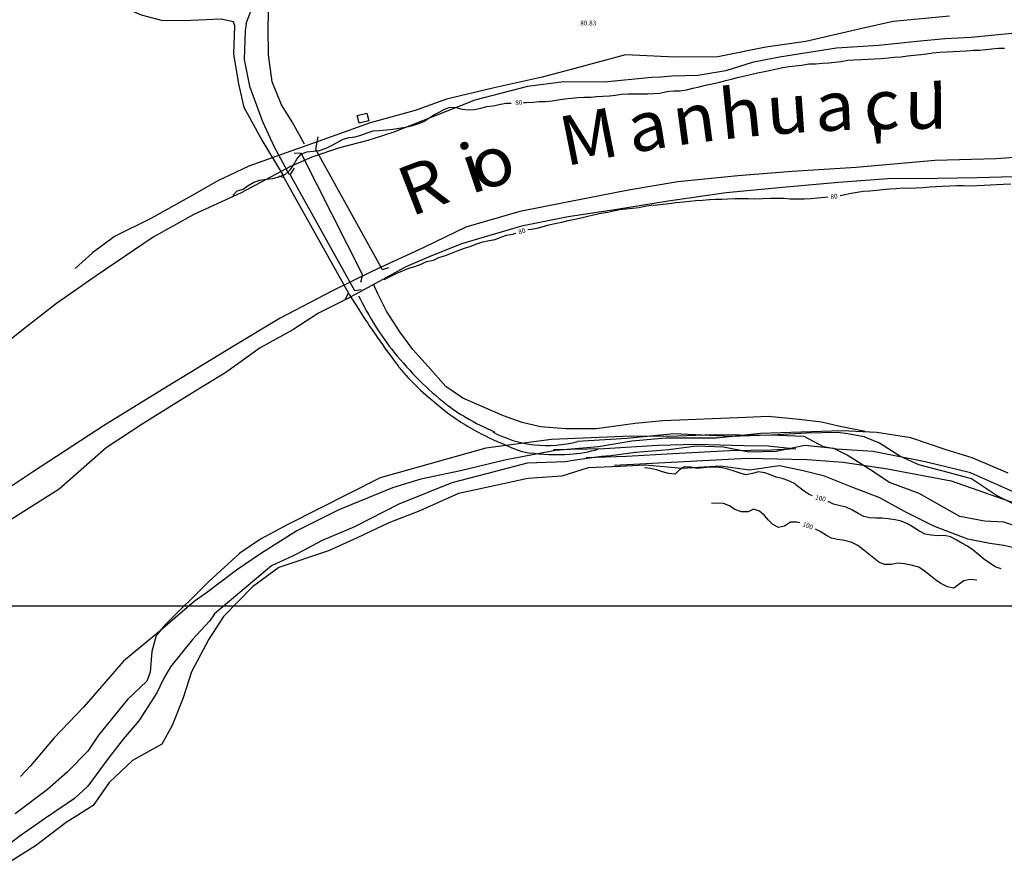
# Model space of a CAD drawing. Units: metres. Extents: x -8410 to 214748, y -5940 to 214748.
# Drawn here: x -5335 to -4497, y -902 to -185 of the extents above; entities that cross this region are included whole.
import ezdxf
from ezdxf.enums import TextEntityAlignment as Align

# ---------------------------------------------------------------- set-up
doc = ezdxf.new("R2010")
doc.units = ezdxf.units.M
doc.header["$MEASUREMENT"] = 0
for name, color, linetype, lineweight in [('1', 1, 'Continuous', 0), ('10', 1, 'Continuous', 0), ('11', 1, 'Continuous', 0), ('12', 1, 'Continuous', 0), ('13', 1, 'Continuous', 0), ('15', 1, 'Continuous', 0), ('18', 1, 'Continuous', 0), ('4', 1, 'Continuous', 0), ('5', 1, 'Continuous', 0)]:
    doc.layers.add(name, color=color, linetype=linetype, lineweight=lineweight)
doc.styles.add('Style-ENGINEERING', font='ENGINEERING.shx')
doc.styles.add('Style-WORKING I 0', font='WORKING.shx', dxfattribs={"oblique": 15})

msp = doc.modelspace()

# ---------------------------------------------------------------- linework, layer by layer
at = {"layer": '1', "color": 30, "linetype": 'Continuous', "lineweight": -3}
for points in [[(-4543.83, -181.86), (-4591.73, -186.42), (-4619.53, -192.62), (-4665.94, -203.55), (-4700.09, -208.19), (-4740.88, -216.35), (-4777.29, -216.65), (-4819.55, -214.88), (-4862.66, -226.34), (-4890.46, -233.81), (-4931.25, -242.74), (-4971.8, -252.44), (-4998.34, -262.21), (-5036.85, -272.68), (-5081, -288.47), (-5108.05, -297.98), (-5139.95, -309.51), (-5166.25, -321.83), (-5188.73, -334.69), (-5222.71, -353.84), (-5254.12, -369.19), (-5273.05, -383.09), (-5287.64, -396.5)], [(-4906.18, -255.3), (-4903.91, -255.27), (-4898.13, -254.99), (-4892.94, -254.46), (-4887.63, -254.57), (-4881.93, -253.8), (-4876.64, -253.02), (-4871.45, -252.13), (-4865.4, -251.67), (-4860.25, -251.02), (-4854.81, -250.83), (-4848.89, -250.79), (-4843.77, -250.28), (-4838.75, -249.81), (-4833.19, -249.56), (-4828.05, -249.02), (-4823.11, -248.09), (-4817.12, -247.86), (-4811.33, -247.88), (-4805.64, -247.82), (-4800.54, -247.8), (-4795.46, -247.7), (-4790.26, -247.25), (-4784.21, -246.07), (-4778.33, -245.52), (-4773.07, -245.31), (-4767.57, -244.42), (-4762.32, -243.09), (-4756.71, -241.97), (-4751.48, -240.62), (-4745.64, -239.36), (-4739.51, -238.09), (-4734.19, -236.66), (-4728.31, -235.15), (-4723.13, -233.76), (-4717.97, -232.6), (-4713.07, -231.56), (-4707.06, -230.19), (-4701.28, -229), (-4695.82, -227.72), (-4690.85, -226.69), (-4685.84, -225.57), (-4680.2, -224.71), (-4675.03, -223.99), (-4669.45, -223.41), (-4663.56, -222.54), (-4657.93, -222.31), (-4651.87, -221.94), (-4646.49, -221.56), (-4641.34, -221.02), (-4636.12, -220.43), (-4630.32, -219.38), (-4630.32, -219.38), (-4625.26, -218.9), (-4618.8, -218.64), (-4613.03, -218.32), (-4607.88, -218.23), (-4601.9, -217.91), (-4596.07, -217.17), (-4590.66, -216.76), (-4584.8, -216.39), (-4579.54, -215.71), (-4573.98, -215.15), (-4568.33, -214.53), (-4563.36, -213.86), (-4558.01, -213.17), (-4551.97, -212.62), (-4546.21, -212.33), (-4540.77, -212.03), (-4534.87, -211.7), (-4529.74, -211.23), (-4523.77, -210.87), (-4518.25, -210.67), (-4512.94, -210.19), (-4507.81, -209.68), (-4502.15, -209.15), (-4497.08, -208.96)], [(-4906.18, -255.3), (-4903.91, -255.27), (-4898.13, -254.99), (-4892.94, -254.46), (-4887.63, -254.57), (-4881.93, -253.8), (-4876.64, -253.02), (-4871.45, -252.13), (-4865.4, -251.67), (-4860.25, -251.02), (-4854.81, -250.83), (-4848.89, -250.79), (-4843.77, -250.28), (-4838.75, -249.81), (-4833.19, -249.56), (-4828.05, -249.02), (-4823.11, -248.09), (-4817.12, -247.86), (-4811.33, -247.88), (-4805.64, -247.82), (-4800.54, -247.8), (-4795.46, -247.7), (-4790.26, -247.25), (-4784.21, -246.07), (-4778.33, -245.52), (-4773.07, -245.31), (-4767.57, -244.42), (-4762.32, -243.09), (-4756.71, -241.97), (-4751.48, -240.62), (-4745.64, -239.36), (-4739.51, -238.09), (-4734.19, -236.66), (-4728.31, -235.15), (-4723.13, -233.76), (-4717.97, -232.6), (-4713.07, -231.56), (-4707.06, -230.19), (-4701.28, -229), (-4695.82, -227.72), (-4690.85, -226.69), (-4685.84, -225.57), (-4680.2, -224.71), (-4675.03, -223.99), (-4669.45, -223.41), (-4663.56, -222.54), (-4657.93, -222.31), (-4651.87, -221.94), (-4646.49, -221.56), (-4641.34, -221.02), (-4636.12, -220.43), (-4630.32, -219.38), (-4630.32, -219.38), (-4625.26, -218.9), (-4618.8, -218.64), (-4613.03, -218.32), (-4607.88, -218.23), (-4601.9, -217.91), (-4596.07, -217.17), (-4590.66, -216.76), (-4584.8, -216.39), (-4579.54, -215.71), (-4573.98, -215.15), (-4568.33, -214.53), (-4563.36, -213.86), (-4558.01, -213.17), (-4551.97, -212.62), (-4546.21, -212.33), (-4540.77, -212.03), (-4534.87, -211.7), (-4529.74, -211.23), (-4523.77, -210.87), (-4518.25, -210.67), (-4512.94, -210.19), (-4507.81, -209.68), (-4502.15, -209.15), (-4497.08, -208.96)], [(-5153.61, -334.31), (-5149.91, -330.37), (-5144.89, -329.14), (-5140.4, -325.93), (-5135.75, -323.13), (-5130.69, -321.38), (-5125.24, -320.52), (-5119.57, -320.08), (-5114.45, -318.46), (-5108.75, -316.36), (-5104.44, -312.42), (-5101.53, -307.97), (-5099.14, -303.52), (-5095.34, -299.25), (-5090.53, -297.38), (-5085.33, -296.57), (-5079.85, -296.06), (-5074.14, -294.06), (-5069.51, -291.88), (-5064.82, -289.24), (-5059.56, -286.48), (-5054.72, -285.02), (-5049.62, -284.38), (-5044.77, -283.06), (-5039.31, -281.21), (-5034.17, -279.52), (-5029.08, -279.26), (-5022.87, -278.65), (-5017.55, -277.94), (-5012.18, -277.06), (-5006.57, -276.3), (-5001.65, -275.03), (-4996.15, -273.49), (-4991.1, -271.45), (-4986.8, -268.54), (-4982.41, -265.82), (-4978.02, -263.41), (-4973.46, -260.97), (-4968.76, -259.22), (-4963.71, -259.52), (-4958.43, -261.1), (-4953.16, -261.62), (-4947.82, -261.15), (-4942.66, -260.19), (-4937.49, -258.81), (-4932.12, -258.05), (-4925.95, -256.77), (-4920.94, -256.01), (-4916.78, -255.77)], [(-5153.61, -334.31), (-5149.91, -330.37), (-5144.89, -329.14), (-5140.4, -325.93), (-5135.75, -323.13), (-5130.69, -321.38), (-5125.24, -320.52), (-5119.57, -320.08), (-5114.45, -318.46), (-5108.75, -316.36), (-5104.44, -312.42), (-5101.53, -307.97), (-5099.14, -303.52), (-5095.34, -299.25), (-5090.53, -297.38), (-5085.33, -296.57), (-5079.85, -296.06), (-5074.14, -294.06), (-5069.51, -291.88), (-5064.82, -289.24), (-5059.56, -286.48), (-5054.72, -285.02), (-5049.62, -284.38), (-5044.77, -283.06), (-5039.31, -281.21), (-5034.17, -279.52), (-5029.08, -279.26), (-5022.87, -278.65), (-5017.55, -277.94), (-5012.18, -277.06), (-5006.57, -276.3), (-5001.65, -275.03), (-4996.15, -273.49), (-4991.1, -271.45), (-4986.8, -268.54), (-4982.41, -265.82), (-4978.02, -263.41), (-4973.46, -260.97), (-4968.76, -259.22), (-4963.71, -259.52), (-4958.43, -261.1), (-4953.16, -261.62), (-4947.82, -261.15), (-4942.66, -260.19), (-4937.49, -258.81), (-4932.12, -258.05), (-4925.95, -256.77), (-4920.94, -256.01), (-4916.78, -255.77)], [(-4489.38, -318.67), (-4520.19, -319.51), (-4554.32, -319.82), (-4596.34, -320.33), (-4638.37, -323.4), (-4685.76, -327.7), (-4733.92, -332.26), (-4783.1, -339.36), (-4826.94, -346.23), (-4868.23, -352.61), (-4908.01, -360.52), (-4930.2, -367.02), (-4959.02, -375.5), (-4986.59, -386.55), (-5006.5, -395.09), (-5028.99, -407.69), (-5055.81, -422.05), (-5080.58, -434.64), (-5102.56, -448.77), (-5130.41, -464.14), (-5159.56, -484.85), (-5182.82, -499.23), (-5206.59, -513.86), (-5230.61, -528.99), (-5261.29, -548.93), (-5301.22, -584.09), (-5350.55, -615.38)], [(-4636.85, -334.39), (-4632.62, -333.64), (-4627.33, -332.42), (-4622.33, -331.61), (-4617.26, -330.71), (-4611.54, -330.31), (-4605.7, -329.76), (-4600.59, -329.27), (-4594.91, -328.77), (-4589.25, -328.4), (-4583.22, -328.01), (-4577.46, -328.12), (-4571.98, -328.01), (-4566.09, -327.5), (-4560.79, -327.17), (-4555.29, -326.8), (-4550.02, -326.52), (-4543.43, -326.13), (-4537.58, -325.92), (-4531.77, -325.86), (-4525.68, -326.11), (-4520.21, -325.92), (-4514.21, -325.58), (-4509, -325.37), (-4503.71, -324.96), (-4498.1, -324.79), (-4491.67, -324.55)], [(-4636.85, -334.39), (-4632.62, -333.64), (-4627.33, -332.42), (-4622.33, -331.61), (-4617.26, -330.71), (-4611.54, -330.31), (-4605.7, -329.76), (-4600.59, -329.27), (-4594.91, -328.77), (-4589.25, -328.4), (-4583.22, -328.01), (-4577.46, -328.12), (-4571.98, -328.01), (-4566.09, -327.5), (-4560.79, -327.17), (-4555.29, -326.8), (-4550.02, -326.52), (-4543.43, -326.13), (-4537.58, -325.92), (-4531.77, -325.86), (-4525.68, -326.11), (-4520.21, -325.92), (-4514.21, -325.58), (-4509, -325.37), (-4503.71, -324.96), (-4498.1, -324.79), (-4491.67, -324.55)], [(-4902.52, -363.48), (-4899.85, -362.93), (-4894.69, -362.33), (-4889.49, -360.92), (-4884.39, -359.28), (-4879.48, -358.28), (-4873.51, -357.04), (-4868.28, -355.7), (-4862.63, -354.52), (-4857.28, -353.48), (-4851.61, -352.12), (-4846.62, -350.87), (-4840.39, -349.47), (-4834.69, -348.54), (-4829.8, -347.36), (-4824.39, -346.29), (-4819.17, -345.77), (-4813.58, -345.07), (-4808.21, -344.51), (-4803.07, -343.62), (-4797.59, -342.67), (-4792.52, -342.23), (-4787.45, -341.68), (-4782.22, -341.25), (-4776.68, -340.31), (-4770.25, -339.72), (-4765.09, -339.32), (-4759.56, -338.81), (-4753.94, -338.33), (-4747.98, -337.84), (-4742.94, -337.58), (-4737.48, -337.41), (-4732.44, -337.12), (-4726.43, -336.91), (-4720.62, -336.94), (-4714.72, -337.08), (-4709.63, -337.18), (-4702.53, -337.11), (-4695.95, -336.63), (-4690.18, -336.63), (-4684.75, -336.8), (-4679.38, -337.24), (-4673.63, -337.31), (-4667.48, -337.28), (-4662.12, -337.04), (-4656.04, -336.53), (-4649.91, -335.77), (-4647.36, -335.62)], [(-4902.52, -363.48), (-4899.85, -362.93), (-4894.69, -362.33), (-4889.49, -360.92), (-4884.39, -359.28), (-4879.48, -358.28), (-4873.51, -357.04), (-4868.28, -355.7), (-4862.63, -354.52), (-4857.28, -353.48), (-4851.61, -352.12), (-4846.62, -350.87), (-4840.39, -349.47), (-4834.69, -348.54), (-4829.8, -347.36), (-4824.39, -346.29), (-4819.17, -345.77), (-4813.58, -345.07), (-4808.21, -344.51), (-4803.07, -343.62), (-4797.59, -342.67), (-4792.52, -342.23), (-4787.45, -341.68), (-4782.22, -341.25), (-4776.68, -340.31), (-4770.25, -339.72), (-4765.09, -339.32), (-4759.56, -338.81), (-4753.94, -338.33), (-4747.98, -337.84), (-4742.94, -337.58), (-4737.48, -337.41), (-4732.44, -337.12), (-4726.43, -336.91), (-4720.62, -336.94), (-4714.72, -337.08), (-4709.63, -337.18), (-4702.53, -337.11), (-4695.95, -336.63), (-4690.18, -336.63), (-4684.75, -336.8), (-4679.38, -337.24), (-4673.63, -337.31), (-4667.48, -337.28), (-4662.12, -337.04), (-4656.04, -336.53), (-4649.91, -335.77), (-4647.36, -335.62)], [(-5024.72, -405.87), (-5020.13, -403.62), (-5014.56, -400.87), (-5009.08, -398.64), (-5003.89, -396.32), (-4998.63, -394.83), (-4993.44, -392.86), (-4988.66, -390.56), (-4982.73, -389.34), (-4978.21, -387.11), (-4972.7, -385.51), (-4967.44, -383.51), (-4961.94, -381.3), (-4956.53, -379.22), (-4950.93, -377.45), (-4945.97, -375.62), (-4940.97, -373.81), (-4935.53, -372.64), (-4930.47, -371.71), (-4925.61, -369.96), (-4920.62, -368.15), (-4915.28, -367.17), (-4912.7, -366.39)], [(-5024.72, -405.87), (-5020.13, -403.62), (-5014.56, -400.87), (-5009.08, -398.64), (-5003.89, -396.32), (-4998.63, -394.83), (-4993.44, -392.86), (-4988.66, -390.56), (-4982.73, -389.34), (-4978.21, -387.11), (-4972.7, -385.51), (-4967.44, -383.51), (-4961.94, -381.3), (-4956.53, -379.22), (-4950.93, -377.45), (-4945.97, -375.62), (-4940.97, -373.81), (-4935.53, -372.64), (-4930.47, -371.71), (-4925.61, -369.96), (-4920.62, -368.15), (-4915.28, -367.17), (-4912.7, -366.39)], [(-4486.18, -598.54), (-4503.69, -589.53), (-4525, -575.4), (-4544.83, -569.93), (-4570, -563.42), (-4586, -556.2), (-4603.26, -545.15), (-4616.47, -539.72), (-4630.2, -537.09), (-4639.11, -536.02), (-4665.34, -536.63), (-4699.98, -538.72), (-4744.03, -537.96), (-4783.26, -539.51), (-4814.83, -539.07), (-4882.33, -541.98), (-4938.4, -549.3), (-5028.18, -574.49), (-5106.84, -614.26), (-5130.09, -626.86), (-5147.48, -638.73), (-5173.85, -662.76), (-5211.24, -699.72), (-5218.93, -708.59), (-5222.58, -722.32), (-5223.95, -739.88), (-5226.8, -747.5), (-5243.19, -763.2), (-5267.81, -793.36), (-5276.8, -807.05), (-5294.48, -825.03), (-5311.12, -839.7), (-5338.74, -860.42)], [(-4468.74, -621.82), (-4497.46, -612.23), (-4514.01, -611.37), (-4534.87, -607.43), (-4569.64, -587.87), (-4594.79, -578.55), (-4611.54, -567.51), (-4630.82, -555.17), (-4642.24, -549.5), (-4666.93, -547.07), (-4691.15, -552.27), (-4714.58, -552.64), (-4736.2, -548.44), (-4759.37, -547.54), (-4782.56, -550.72), (-4810.84, -553.1), (-4831.99, -555.78), (-4839.89, -556.49), (-4864.1, -559.92), (-4870.47, -560.9), (-4903.08, -562.23), (-4931.13, -569.45), (-4967.34, -578.92), (-5012.27, -596.99), (-5050.07, -616.38), (-5077.64, -627.93), (-5099.35, -639.52), (-5102.16, -641.03), (-5120.8, -649.58), (-5169.17, -690.29), (-5173.53, -696.63), (-5187.89, -712.08), (-5206.61, -735.4), (-5212.53, -745.55), (-5218.2, -757.49), (-5233.62, -781.33), (-5246.95, -796.79), (-5259.52, -813.27), (-5276.98, -836.85), (-5288.25, -847.48), (-5294.64, -851.51), (-5313.04, -864.14), (-5330.69, -876.51), (-5333.24, -878.28), (-5350.89, -891.67)], [(-4478.5, -636.28), (-4497.58, -632.09), (-4509.54, -630.49), (-4528.1, -626.82), (-4557.07, -615.7), (-4581.95, -603.33), (-4603.02, -591.49), (-4626.14, -582.95), (-4650.27, -573.14), (-4668.33, -568.7), (-4688.42, -564.51), (-4713.91, -567.93), (-4738.59, -564.73), (-4771.19, -566.57), (-4802.75, -563.84), (-4824.41, -564.99), (-4851.15, -566.1), (-4873.6, -573.1), (-4902.64, -575.22), (-4944.2, -584.15), (-4961.54, -587.87), (-4994.48, -602.7), (-5020.76, -612.73), (-5047.83, -625.56), (-5072.09, -636.62), (-5114.44, -650.89), (-5136.95, -667.31), (-5161.54, -692.63), (-5174.13, -711.91), (-5188.81, -739.58), (-5195.82, -761.69), (-5205.12, -785.32), (-5213.87, -801.06), (-5238.91, -814.91), (-5258.88, -833.9), (-5272.49, -853.42), (-5295.49, -867.8), (-5321.58, -887.51), (-5343.57, -901.65)], [(-4660.5, -589.95), (-4663.19, -588.73), (-4667.44, -585.94), (-4671.96, -582.54), (-4676.35, -579.23), (-4681.43, -576.79), (-4686.22, -575.29), (-4691.17, -574.11), (-4696.14, -571.98), (-4700.97, -570.45), (-4706.31, -569.51), (-4711.37, -570.95), (-4717.02, -572.17), (-4721.95, -570.75), (-4727, -569.04), (-4732.33, -567.32), (-4737.29, -566.2), (-4742.57, -565.43), (-4747.78, -565.64), (-4753.03, -566.01), (-4758.6, -566.77), (-4763.85, -565.46), (-4769.31, -565.23), (-4773.6, -567.87), (-4777.34, -571.35), (-4782.9, -571.04), (-4787.9, -569.61), (-4793.13, -567.72), (-4798.11, -566.62), (-4803.4, -566.17)], [(-4660.5, -589.95), (-4663.19, -588.73), (-4667.44, -585.94), (-4671.96, -582.54), (-4676.35, -579.23), (-4681.43, -576.79), (-4686.22, -575.29), (-4691.17, -574.11), (-4696.14, -571.98), (-4700.97, -570.45), (-4706.31, -569.51), (-4711.37, -570.95), (-4717.02, -572.17), (-4721.95, -570.75), (-4727, -569.04), (-4732.33, -567.32), (-4737.29, -566.2), (-4742.57, -565.43), (-4747.78, -565.64), (-4753.03, -566.01), (-4758.6, -566.77), (-4763.85, -565.46), (-4769.31, -565.23), (-4773.6, -567.87), (-4777.34, -571.35), (-4782.9, -571.04), (-4787.9, -569.61), (-4793.13, -567.72), (-4798.11, -566.62), (-4803.4, -566.17)], [(-4499.88, -651.95), (-4504.81, -650.33), (-4509.5, -647.24), (-4514.77, -643.37), (-4518.98, -639.97), (-4523.77, -636.15), (-4528.46, -632.66), (-4533.45, -630.05), (-4538.14, -627.42), (-4542.87, -624.89), (-4548.17, -623.75), (-4554.36, -623.82), (-4559.35, -623.24), (-4564.63, -622.43), (-4569.97, -619.81), (-4574.66, -616.68), (-4579.41, -613.61), (-4584.79, -611.45), (-4589.91, -610.37), (-4595.92, -609.47), (-4601.48, -608.95), (-4606.48, -608.96), (-4611.54, -608.72), (-4616.72, -607.52), (-4621.62, -605.05), (-4626.77, -601.83), (-4631.79, -599.63), (-4636.87, -598.3), (-4642.43, -596.87), (-4647.04, -594.74)], [(-4499.88, -651.95), (-4504.81, -650.33), (-4509.5, -647.24), (-4514.77, -643.37), (-4518.98, -639.97), (-4523.77, -636.15), (-4528.46, -632.66), (-4533.45, -630.05), (-4538.14, -627.42), (-4542.87, -624.89), (-4548.17, -623.75), (-4554.36, -623.82), (-4559.35, -623.24), (-4564.63, -622.43), (-4569.97, -619.81), (-4574.66, -616.68), (-4579.41, -613.61), (-4584.79, -611.45), (-4589.91, -610.37), (-4595.92, -609.47), (-4601.48, -608.95), (-4606.48, -608.96), (-4611.54, -608.72), (-4616.72, -607.52), (-4621.62, -605.05), (-4626.77, -601.83), (-4631.79, -599.63), (-4636.87, -598.3), (-4642.43, -596.87), (-4647.04, -594.74)], [(-4671.24, -612.98), (-4674.06, -612.2), (-4679.13, -612.23), (-4684.3, -615.65), (-4689.23, -616.92), (-4694.22, -614.26), (-4697.89, -610.49), (-4701.27, -606.55), (-4705.53, -603.08), (-4710.56, -601.18), (-4715.08, -603.57), (-4720.82, -603.43), (-4726.36, -601.46), (-4731.05, -598.53), (-4735.95, -596.42), (-4741.29, -596.08), (-4746.33, -596.38)], [(-4671.24, -612.98), (-4674.06, -612.2), (-4679.13, -612.23), (-4684.3, -615.65), (-4689.23, -616.92), (-4694.22, -614.26), (-4697.89, -610.49), (-4701.27, -606.55), (-4705.53, -603.08), (-4710.56, -601.18), (-4715.08, -603.57), (-4720.82, -603.43), (-4726.36, -601.46), (-4731.05, -598.53), (-4735.95, -596.42), (-4741.29, -596.08), (-4746.33, -596.38)], [(-4520.66, -661.74), (-4526.5, -660.97), (-4531.51, -662.25), (-4535.67, -665.03), (-4540.07, -668.38), (-4545.56, -667.33), (-4551.1, -664.4), (-4555.61, -661.44), (-4560.06, -657.94), (-4565.49, -653.66), (-4569.96, -650.5), (-4576.4, -648.77), (-4582.05, -647.71), (-4588.04, -647.18), (-4593.06, -648.37), (-4599.15, -648.32), (-4604.07, -646.2), (-4608.22, -642.97), (-4612.56, -639.55), (-4616.73, -636.26), (-4621.92, -632.18), (-4626.86, -629.56), (-4632.97, -627.86), (-4639.07, -626.92), (-4644.09, -626.03), (-4648.51, -623.67), (-4653.88, -620.32), (-4657.74, -618.28)], [(-4520.66, -661.74), (-4526.5, -660.97), (-4531.51, -662.25), (-4535.67, -665.03), (-4540.07, -668.38), (-4545.56, -667.33), (-4551.1, -664.4), (-4555.61, -661.44), (-4560.06, -657.94), (-4565.49, -653.66), (-4569.96, -650.5), (-4576.4, -648.77), (-4582.05, -647.71), (-4588.04, -647.18), (-4593.06, -648.37), (-4599.15, -648.32), (-4604.07, -646.2), (-4608.22, -642.97), (-4612.56, -639.55), (-4616.73, -636.26), (-4621.92, -632.18), (-4626.86, -629.56), (-4632.97, -627.86), (-4639.07, -626.92), (-4644.09, -626.03), (-4648.51, -623.67), (-4653.88, -620.32), (-4657.74, -618.28)]]:
    msp.add_lwpolyline(points, dxfattribs=at)
at = {"layer": '10', "color": 7, "linetype": 'Continuous', "lineweight": -3}
for points in [[(-5092.73, -290.69), (-5103.06, -271.78), (-5112.14, -257.22), (-5120.17, -237.82), (-5123.09, -214.63), (-5123.47, -191.96), (-5122.81, -166.24)], [(-4615.42, -535.14), (-4638.31, -530.68), (-4652.81, -527.29), (-4671.64, -524.88), (-4698.11, -522.44), (-4717.21, -523.34), (-4787.76, -526.24), (-4811.2, -528.4), (-4844.08, -533.04), (-4870.31, -532.89), (-4891.69, -531.23), (-4907.46, -527.58), (-4923.21, -521.88), (-4958.01, -506.91), (-4972.21, -496.89), (-4987.39, -480), (-5000.55, -465.41), (-5011.41, -450.32), (-5022.77, -432.68), (-5030.06, -418.12), (-5033.84, -409.95)], [(-4493.91, -570.49), (-4524.64, -557.58), (-4546.76, -550.83), (-4576.75, -540.46), (-4605.75, -535.96), (-4635.28, -534.52), (-4704.56, -536.91), (-4704.56, -536.91), (-4741.76, -540.77), (-4761.37, -540.91), (-4785.05, -540.77), (-4814.09, -543.4), (-4842.39, -548.33), (-4879.08, -551.43), (-4920.88, -559.33), (-4959.9, -568.52), (-4993.55, -575.71), (-5017.79, -583.21), (-5063.48, -601.78), (-5099.24, -619.65), (-5129.91, -639.34), (-5150.36, -653.22), (-5175.94, -672.43), (-5186.42, -679.75), (-5217.13, -706.05), (-5246.56, -730.58), (-5280.4, -769.34), (-5305.51, -795.68), (-5325.77, -819.5), (-5334.23, -828.62)]]:
    msp.add_lwpolyline(points, dxfattribs=at)
at = {"layer": '11', "color": 9, "linetype": 'Continuous', "lineweight": -3}
for points in [[(-5142.25, -188.21), (-5139.79, -181.27), (-5136.2414, -172.7506), (-5127.32, -156.54), (-5113.04, -132.73)], [(-5142.25, -188.21), (-5139.79, -181.27), (-5136.2414, -172.7506), (-5127.32, -156.54), (-5113.04, -132.73)], [(-5109.83, -318.39), (-5129.52, -286), (-5143.98, -259.51), (-5148.51, -239.56), (-5152.59, -214.16), (-5151.94, -189.99), (-5152.92, -186.67), (-5163.48, -184.37), (-5189.23, -185.5), (-5213.22, -185.87), (-5231.15, -180.99), (-5261.69, -167.74), (-5281.82, -160.78), (-5297.82, -162.49), (-5322.19, -174)], [(-5109.83, -318.39), (-5129.52, -286), (-5143.98, -259.51), (-5148.51, -239.56), (-5152.59, -214.16), (-5151.94, -189.99), (-5152.92, -186.67), (-5163.48, -184.37), (-5189.23, -185.5), (-5213.22, -185.87), (-5231.15, -180.99), (-5261.69, -167.74), (-5281.82, -160.78), (-5297.82, -162.49), (-5322.19, -174)], [(-5142.25, -188.21), (-5143.03, -194.43), (-5143.98, -218.72), (-5139.35, -241.48), (-5128.41, -271.36), (-5118.26, -293.04), (-5105.72, -316.52)], [(-5142.25, -188.21), (-5143.03, -194.43), (-5143.98, -218.72), (-5139.35, -241.48), (-5128.41, -271.36), (-5118.26, -293.04), (-5105.72, -316.52)], [(-4330.37, -664.41), (-4359.35, -650.55), (-4367.17, -646.06), (-4441.96, -609.27), (-4487.64, -587.36), (-4525.97, -570.32), (-4564.55, -561.02), (-4608.77, -552.27), (-4639.99, -550.29), (-4650.89, -548.12), (-4667.49, -539.43), (-4696.94, -538.24), (-4729.91, -539.39), (-4778.36, -537.27), (-4818.13, -541.2), (-4860.43, -543.61)], [(-4330.37, -664.41), (-4359.35, -650.55), (-4367.17, -646.06), (-4441.96, -609.27), (-4487.64, -587.36), (-4525.97, -570.32), (-4564.55, -561.02), (-4608.77, -552.27), (-4639.99, -550.29), (-4650.89, -548.12), (-4667.49, -539.43), (-4696.94, -538.24), (-4729.91, -539.39), (-4778.36, -537.27), (-4818.13, -541.2), (-4860.43, -543.61)], [(-4880.61, -550.37), (-4837.26, -549.62), (-4792.1, -546.67), (-4759, -545.91), (-4718.49, -546.99), (-4698.16, -547.5), (-4674.62, -549.93), (-4695.19, -550.99), (-4730.89, -551.59), (-4779.17, -554.18), (-4818.53, -556.37), (-4853, -557.49)], [(-4880.61, -550.37), (-4837.26, -549.62), (-4792.1, -546.67), (-4759, -545.91), (-4718.49, -546.99), (-4698.16, -547.5), (-4674.62, -549.93), (-4695.19, -550.99), (-4730.89, -551.59), (-4779.17, -554.18), (-4818.53, -556.37), (-4853, -557.49)], [(-4828.97, -563.77), (-4715.96, -557.88), (-4664.97, -559.12), (-4634.35, -561.36), (-4596.54, -566.97), (-4542.28, -577.05), (-4486.47, -596.58), (-4442.38, -617.87), (-4402.24, -638.65), (-4365.4, -654.47), (-4336.64, -670.23)], [(-4828.97, -563.77), (-4715.96, -557.88), (-4664.97, -559.12), (-4634.35, -561.36), (-4596.54, -566.97), (-4542.28, -577.05), (-4486.47, -596.58), (-4442.38, -617.87), (-4402.24, -638.65), (-4365.4, -654.47), (-4336.64, -670.23)]]:
    msp.add_lwpolyline(points, dxfattribs=at)
at = {"layer": '11', "color": 9, "linetype": 'Continuous', "lineweight": -3, "flags": 128}
for points in [[(-5054.77, -418.02, 0.008611), (-5043.5742, -435.8607), (-5043.5742, -435.8607), (-5043.5742, -435.8607), (-5043.5742, -435.8607, 0.00784), (-5030.64, -455.04), (-5030.64, -455.04), (-5030.64, -455.04), (-5030.64, -455.04, 0.008611), (-5013.0142, -479.4067), (-5013.0142, -479.4067), (-5013.0142, -479.4068), (-5013.0142, -479.4068, 0.025453), (-5006.5, -487.23), (-5006.5, -487.23), (-5006.5, -487.23, 0.022459), (-4991.6215, -501.9677), (-4991.6215, -501.9677), (-4991.6215, -501.9677), (-4991.6215, -501.9677, 0.019057), (-4972.71, -517.82), (-4972.71, -517.82), (-4972.71, -517.82, 0.024039), (-4957.6297, -528.3924), (-4957.6297, -528.3924), (-4957.6297, -528.3924), (-4957.6297, -528.3924, 0.024895), (-4942.14, -537.13), (-4942.14, -537.13), (-4942.14, -537.13), (-4942.14, -537.13, 0.020766), (-4912.3473, -550.5165), (-4912.3473, -550.5165), (-4912.3473, -550.5165), (-4912.3473, -550.5165, 0.063175), (-4901.92, -553.23), (-4901.92, -553.23), (-4901.92, -553.23), (-4901.92, -553.23, 0.045639), (-4867.1534, -554.5234), (-4867.1535, -554.5234), (-4867.1535, -554.5234), (-4867.1535, -554.5234, 0.063175), (-4842.38, -550.01)], [(-5046.73, -419.63, 0.026615), (-5032.2203, -445.5), (-5032.2203, -445.5), (-5032.2203, -445.5), (-5032.2203, -445.5, 0.028628), (-5016.16, -467.92), (-5016.16, -467.92), (-5016.16, -467.92), (-5016.16, -467.92, 0.026615), (-4994.773, -491.7192), (-4994.773, -491.7191), (-4994.773, -491.7191), (-4994.773, -491.7191, 0.02882), (-4972.71, -511.38), (-4972.71, -511.38), (-4972.71, -511.38), (-4972.71, -511.38, 0.03673), (-4955.1045, -523.343), (-4955.1045, -523.343), (-4955.1045, -523.343), (-4955.1045, -523.343, 0.02882), (-4930.88, -535.52)]]:
    msp.add_lwpolyline(points, format="xyb", dxfattribs=at)
at = {"layer": '11', "color": 9, "linetype": 'Continuous', "lineweight": -3}
msp.add_arc((-4886.1766, -448.62), 98.471, 241.9446222, 285.3680472, dxfattribs=at)
at = {"layer": '13', "color": 30, "linetype": 'Continuous', "lineweight": -3}
for points in [[(-5021.02, -396.02), (-5026.12, -397.52), (-5083.08, -295.33), (-5080.98, -284.65)], [(-5101.43, -298.28), (-5095.82, -298.05), (-5043.21, -402), (-5045.03, -408.36)]]:
    msp.add_lwpolyline(points, dxfattribs=at)
at = {"layer": '15', "color": 7, "linetype": 'Continuous', "lineweight": -3}
for p, q in [((-5104.82, -316.71), (-5101.13, -311.3)), ((-5104.82, -316.71), (-5101.13, -311.3)), ((-5055.13, -417.13), (-5058.32, -423.1)), ((-5055.13, -417.13), (-5058.32, -423.1))]:
    msp.add_line(p, q, dxfattribs=at)
for points in [[(-5055.13, -417.13), (-5109.78, -319.39), (-5114.05, -318.06)], [(-5055.13, -417.13), (-5109.78, -319.39), (-5114.05, -318.06)], [(-5104.82, -316.71), (-5050.01, -415.1), (-5044.26, -414.36)], [(-5104.82, -316.71), (-5050.01, -415.1), (-5044.26, -414.36)]]:
    msp.add_lwpolyline(points, dxfattribs=at)
msp.add_3dface([(-5047.89, -266.36), (-5039.44, -264.28), (-5037.75, -270.91), (-5046.2, -272.99)], dxfattribs=at)
msp.add_3dface([(-5047.89, -266.36), (-5039.44, -264.28), (-5037.75, -270.91), (-5046.2, -272.99)], dxfattribs=at)
at = {"layer": '18', "color": 7, "linetype": 'Continuous', "lineweight": -3}
msp.add_line((-6461.58, -683.59), (-2461.58, -683.59), dxfattribs=at)
at = {"layer": '5', "color": 5, "linetype": 'Continuous', "lineweight": -3}
for points in [[(-4490.7, -196.68), (-4525.35, -200.05), (-4547.51, -201.19), (-4571.71, -203.34), (-4603.82, -206.72), (-4639.99, -209.05), (-4688.42, -216.66), (-4711.62, -221.36), (-4734.07, -228.36), (-4758.03, -232.3), (-4779.94, -232.93), (-4789.36, -233.64), (-4797.26, -234.1), (-4837.26, -237.94), (-4871.89, -237.74), (-4902.73, -241.64), (-4947.61, -253.34), (-4982.83, -267.14), (-5017.55, -280.94), (-5038.72, -287.69), (-5062.95, -293.92), (-5086.42, -301.67), (-5105.06, -309.97), (-5146.44, -332.14), (-5186.79, -350.49), (-5221.28, -369.89), (-5269.85, -402.71), (-5303.6, -426.2), (-5331.74, -448.19), (-5366.54, -476)], [(-4461, -299.99), (-4504.05, -303.3), (-4556.26, -304.53), (-4623.27, -310.5), (-4677.79, -314), (-4723.9, -317.55), (-4774.86, -322.85), (-4816.92, -329.74), (-4853.12, -336.91), (-4909.46, -348.04), (-4955.37, -361.27), (-4990.62, -378.38), (-5035.3, -399), (-5069.27, -415.86), (-5113.2, -438.77), (-5152.55, -462.22), (-5209.8, -497.29), (-5263.72, -530.33), (-5323.03, -569.2), (-5369.3, -599.74)]]:
    msp.add_lwpolyline(points, dxfattribs=at)

# ---------------------------------------------------------------- texts
at = {"layer": '11', "color": 7, "linetype": 'Continuous', "lineweight": -3, "style": 'Style-WORKING I 0'}
for height, width, p in [(42.06, 1.046125, (-4550.8828, -280.8154)), (40, 1.1, (-4602.0328, -316.4954))]:
    msp.add_text("'", height=height, rotation=4.396669, dxfattribs=dict(at, width=width)).set_placement(p, align=Align.CENTER)
at = {"layer": '12', "color": 7, "linetype": 'Continuous', "lineweight": -3, "style": 'Style-WORKING I 0', "width": 1.046125}
for s, rotation, p in [('h', 5.80165, (-4719.4645, -285.0203)), ('u', 4.070294, (-4680.1166, -281.5579)), ('a', 2.381806, (-4640.7126, -279.1557)), ('c', 0.714631, (-4601.2611, -277.8587)), ('u', -0.384861, (-4563.9404, -277.6277)), ('n', 7.578228, (-4758.677, -289.6925)), ('M', 11.346519, (-4846.7141, -304.8193)), ('a', 9.423803, (-4797.7562, -295.5692)), ('i', 18.6345, (-4943.4623, -330.994)), ('o', 17.039911, (-4927.4883, -325.8593)), ('R', 21.197489, (-4984.5737, -345.9625))]:
    msp.add_text(s, height=42.06, rotation=rotation, dxfattribs=at).set_placement(p, align=Align.CENTER)
at = {"layer": '4', "color": 30, "linetype": 'Continuous', "lineweight": -3, "style": 'Style-ENGINEERING'}
msp.add_text('80.83', height=4, dxfattribs=at).set_placement((-4851.16, -187.72), align=Align.MIDDLE_CENTER)
for s, rotation, p in [('80', 3.143944, (-4910.2846, -255.3309)), ('80', 8.369167, (-4642.0763, -335.198)), ('80', 8.369167, (-4642.0763, -335.198)), ('80', 17.609419, (-4907.6205, -364.8093)), ('80', 17.609419, (-4907.6205, -364.8093)), ('100', -12.242331, (-4653.5668, -591.9836)), ('100', -12.242331, (-4653.5668, -591.9836)), ('100', -20.823906, (-4664.3164, -615.3019)), ('100', -20.823906, (-4664.3164, -615.3019))]:
    msp.add_text(s, height=4, rotation=rotation, dxfattribs=at).set_placement(p, align=Align.MIDDLE_CENTER)

doc.saveas('drawing.dxf')
